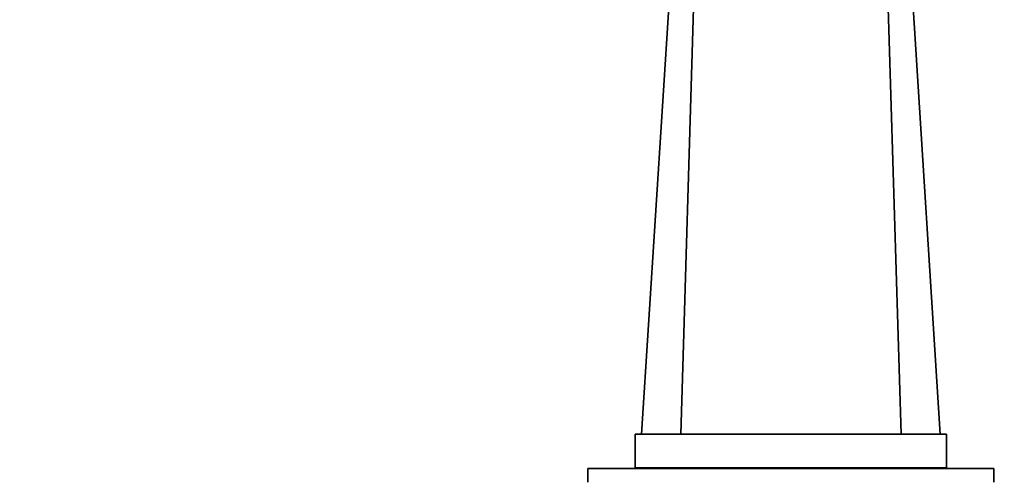
# Model space of a CAD drawing. Units: millimetres. Extents: x 0 to 1478, y 0 to 1758.
# Drawn here: x 145 to 291, y 1220 to 1287 of the extents above; entities that cross this region are included whole.
import ezdxf
from ezdxf import colors
from ezdxf.entities.mleader import LeaderData, LeaderLine
from ezdxf.math import Vec2, Vec3

# ---------------------------------------------------------------- set-up
doc = ezdxf.new("R2010")
doc.units = ezdxf.units.MM
doc.layers.add('DV7_Défaut', color=7, linetype='Continuous')
doc.layers.add('Défaut', color=7, linetype='Continuous')

# ---------------------------------------------------------------- blocks, each defined once
blk = doc.blocks.new('_DOT')
at = {"color": 0}
blk.add_line((0, 0), (-1, 0), dxfattribs=at)
at = {"color": 0, "const_width": 0.333}
blk.add_lwpolyline([(-0.1665, 0, 1), (0.1665, 0, 1)], format="xyb", close=True, dxfattribs=at)
blk = doc.blocks.new('SE6')
at = {"layer": 'DV7_Défaut', "color": 7, "linetype": 'Continuous', "lineweight": 35}
for p, q in [((275.65, 1226.27), (270.71, 1388.84)), ((281.44, 1226.27), (271.1, 1388.77)), ((243.09, 1226.27), (247.77, 1380.34)), ((237.3, 1226.27), (246.46, 1370.13)), ((236.37, 1226.27), (282.37, 1226.27)), ((236.37, 1226.27), (236.37, 1221.27)), ((282.37, 1221.27), (282.37, 1226.27)), ((229.37, 1221.17), (289.37, 1221.17)), ((229.37, 1221.17), (229.37, 1219.17)), ((236.37, 1221.27), (282.37, 1221.27)), ((236.98, 1221.17), (236.99, 1221.27)), ((281.76, 1221.17), (281.75, 1221.27)), ((289.37, 1219.17), (289.37, 1221.17))]:
    blk.add_line(p, q, dxfattribs=at)
for centre, start, end in [((240.12, 1222.27), 233.1301, 241.6424), ((278.62, 1222.27), 298.3576, 306.8699)]:
    blk.add_arc(centre, 1.25, start, end, dxfattribs=at)

msp = doc.modelspace()

# ---------------------------------------------------------------- block references
at = {"layer": 'Défaut'}
msp.add_blockref('SE6', (0, 0), dxfattribs=at)

# ---------------------------------------------------------------- leaders
at = {"layer": 'Défaut', "color": 7, "linetype": 'Continuous', "lineweight": 18}
ml = msp.add_multileader_mtext('Standard', dxfattribs=at)
ml.set_content('{\\pxsm0.9;\\fSolid Edge ISO|b1||i0||c0|p34;\\W1.;22/12/2022\\P}', color=256)
ml.set_leader_properties()
ml.set_arrow_properties(name='DOT')
ml.build(insert=Vec2(0, 0))
ml.multileader.update_dxf_attribs({"leader_type": 0, "dogleg_length": 0, "arrow_head_size": 12})
ctx = ml.context
ctx.base_point, ctx.char_height, ctx.arrow_head_size, ctx.landing_gap_size = Vec3(1390.41, 1750.71), 12, 12, 4.2
notes = []
notes.append((ctx, [(0, (0, 0, 0), (0, 0), (1, 0), 1, [])]))
ctx.mtext.insert = Vec3(1392.41, 1756.83)
for ctx, leaders in notes:
    for number, flags, end, landing, length, lines in leaders:
        leader = LeaderData()
        leader.index, (leader.has_last_leader_line, leader.has_dogleg_vector, leader.attachment_direction) = number, flags
        leader.last_leader_point, leader.dogleg_vector, leader.dogleg_length = Vec3(end), Vec3(landing), length
        for number, points, colour, breaks in lines:
            line = LeaderLine()
            line.index, line.vertices, line.color, line.breaks = number, Vec3.list(points), colors.encode_raw_color(colour), breaks
            leader.lines.append(line)
        ctx.leaders.append(leader)

doc.saveas('drawing.dxf')
